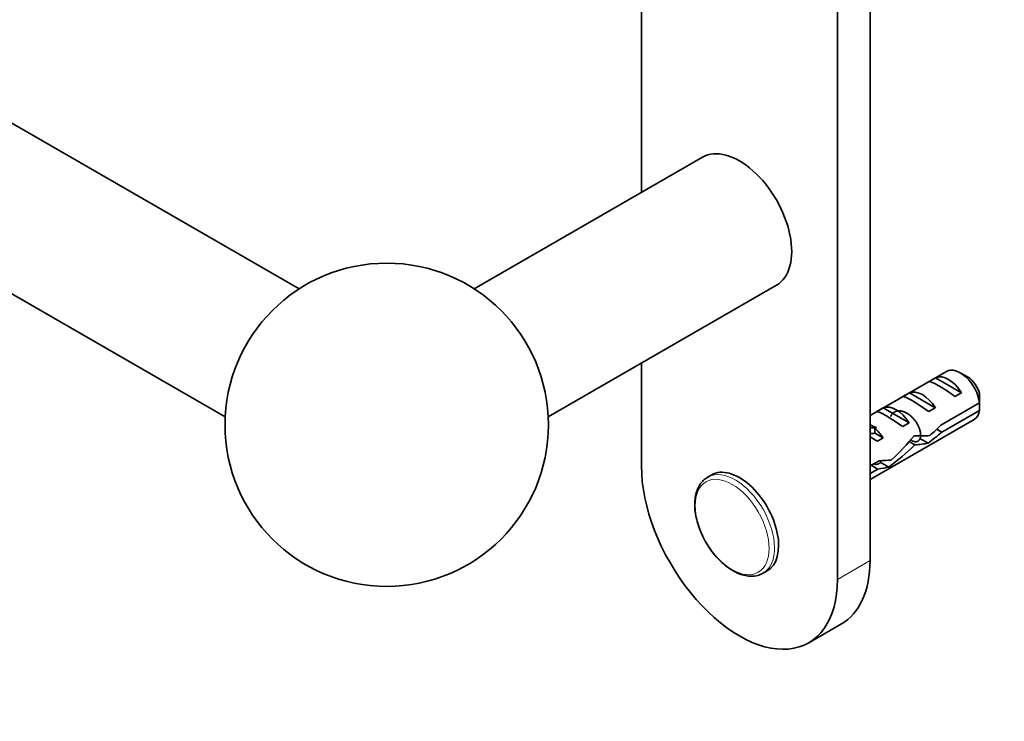
# Model space of a CAD drawing. Units: millimetres. Extents: x 0 to 1478, y 0 to 1758.
# Drawn here: x 554 to 661, y 235 to 311 of the extents above; entities that cross this region are included whole.
import ezdxf
from ezdxf import colors
from ezdxf.entities.mleader import LeaderData, LeaderLine
from ezdxf.math import Vec2, Vec3

# ---------------------------------------------------------------- set-up
doc = ezdxf.new("R2010")
doc.units = ezdxf.units.MM
doc.layers.add('DV5_Défaut', color=7, linetype='Continuous')
doc.layers.add('Défaut', color=7, linetype='Continuous')

# ---------------------------------------------------------------- blocks, each defined once
blk = doc.blocks.new('_DOT')
at = {"color": 0}
blk.add_line((0, 0), (-1, 0), dxfattribs=at)
at = {"color": 0, "const_width": 0.333}
blk.add_lwpolyline([(-0.1665, 0, 1), (0.1665, 0, 1)], format="xyb", close=True, dxfattribs=at)
blk = doc.blocks.new('SE4')
at = {"layer": 'DV5_Défaut', "color": 7, "linetype": 'Continuous', "lineweight": 35}
for p, q in [((584.47, 282.05), (273.78, 461.42)), ((265.78, 447.56), (576.47, 268.19)), ((642.74, 250.6), (642.74, 334.7)), ((646.27, 252.64), (646.27, 332.49)), ((621.52, 318.73), (621.52, 292.5)), ((628.13, 296.31), (603.42, 282.05)), ((611.42, 268.19), (636.13, 282.45)), ((621.52, 274.02), (621.52, 262.85)), ((654.53, 273.12), (646.27, 268.35)), ((656.88, 272.48), (656.03, 272.97)), ((652.65, 272.02), (653.35, 272.43)), ((653.35, 272.43), (656.16, 270.81)), ((649.82, 270.39), (650.53, 270.8)), ((650.53, 270.8), (653.33, 269.18)), ((655.45, 270.4), (656.16, 270.81)), ((658.12, 269.72), (653.94, 267.31)), ((646.99, 268.76), (647.7, 269.17)), ((647.7, 269.17), (650.5, 267.55)), ((652.62, 268.77), (653.33, 269.18)), ((654.04, 266.55), (658.12, 268.9)), ((646.27, 261.42), (657.53, 267.92)), ((649.8, 267.14), (650.5, 267.55)), ((646.96, 267.04), (646.8, 267.03)), ((646.96, 267.04), (646.8, 266.95)), ((646.8, 266.95), (646.8, 266.42)), ((654.04, 266.55), (653.49, 266.87)), ((646.8, 266.42), (647.67, 265.91)), ((647.07, 265.56), (647.67, 265.91)), ((651.12, 265.17), (650.51, 265.53)), ((651.67, 265.85), (652.54, 265.35)), ((647.26, 263.45), (646.27, 262.88)), ((647.36, 263.31), (648.31, 262.76)), ((646.27, 262.06), (647.11, 262.55)), ((647.11, 262.55), (646.4, 262.96)), ((629.13, 261.92), (628.68, 261.66)), ((634.68, 251.26), (635.13, 251.53)), ((639.63, 243.73), (643.16, 245.77))]:
    blk.add_line(p, q, dxfattribs=at)
at = {"layer": 'DV5_Défaut', "color": 7, "linetype": 'Continuous', "lineweight": 18}
for p, q in [((646.27, 267.34), (646.8, 267.03)), ((646.27, 252.64), (642.74, 250.6))]:
    blk.add_line(p, q, dxfattribs=at)
at = {"layer": 'DV5_Défaut', "color": 7, "linetype": 'Continuous', "lineweight": 35}
blk.add_circle((593.95, 267.34), 17.5, dxfattribs=at)
for centre, end in [((615.05, 269.33), 1.8395), ((615.05, 268.51), 1.5951)]:
    blk.add_arc(centre, 43.07, 0.52, end, dxfattribs=at)
for centre, major_axis, ratio, start_param, end_param in [((632.13, 289.38), (4, -6.93), 0.57735, 0, 3.141593), ((656.03, 270.52), (1.5, -2.6), 0.57735, 0.952846, 3.141593), ((655.26, 270.08), (-2.66, 1.93), 0.115702, 4.723481, 6.168949), ((654.76, 269.79), (-1.5, 2.6), 0.57735, 4.775053, 6.220521), ((656.88, 271.01), (0.9, -1.56), 0.57735, 1.066878, 2.356194), ((651.93, 268.15), (-1.5, 2.6), 0.57735, 4.775053, 6.220521), ((652.43, 268.44), (-2.66, 1.93), 0.115702, 4.723481, 6.168949), ((649.6, 266.81), (-2.66, 1.93), 0.115702, 4.723481, 6.168949), ((649.1, 266.52), (-1.5, 2.6), 0.57735, 4.775053, 6.220521), ((656.03, 270.52), (-1.5, 2.6), 0.57735, 3.141593, 3.759543), ((651.26, 267.77), (-5.42, 0.09), 0.238952, 0.405686, 0.658366), ((648.62, 273.02), (3.28, 5.69), 0.57735, 3.397247, 3.525106), ((646.27, 264.89), (-1.5, 2.6), 0.57735, 4.775053, 5.245107), ((653.19, 268.88), (-7.57, -6.62), 0.231198, 1.287888, 1.482042), ((650.61, 267.39), (7.57, 6.62), 0.231198, -1.492103, -1.324655), ((648.62, 273.02), (3.63, 6.29), 0.57735, 3.447566, 3.565492), ((647.22, 265.43), (-2.96, 1.75), 0.010512, -1.514056, -1.239771), ((647.06, 265.34), (6.05, 5.73), 0.282797, 4.693365, 5.136135), ((650.61, 267.39), (5.22, -0.24), 0.23758, 4.802041, 5.141878), ((649.15, 266.55), (-6.05, -5.73), 0.282797, 1.174727, 1.629027), ((648.87, 266.39), (5.22, -0.24), 0.23758, -1.11563, -0.779706), ((645.96, 264.71), (5.22, -0.24), 0.23758, -1.308756, -1.038374), ((632.13, 256.72), (-7.5, 12.99), 0.57735, 0.785398, 3.926991), ((632.13, 256.72), (3, -5.2), 0.57735, 0, 3.141593), ((644.23, 263.71), (5.22, -0.24), 0.23758, -0.973859, -0.66133), ((631.68, 256.46), (3, -5.2), 0.57735, 3.11902, 3.141593), ((635.66, 258.76), (-7.5, 12.99), 0.57735, 3.141593, 3.926991), ((631.68, 256.46), (3, -5.2), 0.57735, 0, 0.022507)]:
    blk.add_ellipse(centre, major_axis=major_axis, ratio=ratio, start_param=start_param, end_param=end_param, dxfattribs=at)
at = {"layer": 'DV5_Défaut', "color": 7, "linetype": 'Continuous', "lineweight": 18}
blk.add_ellipse((631.68, 256.46), major_axis=(3, -5.2), ratio=0.57735, start_param=0.022507, end_param=3.11902, dxfattribs=at)
blk.add_ellipse((631.34, 256.27), major_axis=(2.83, -4.9), ratio=0.57735, dxfattribs=at)
at = {"layer": 'DV5_Défaut', "color": 7, "linetype": 'Continuous', "lineweight": 35}
for points, weights, knots in [([(648.5, 268.23), (648.56, 268.38), (648.65, 268.49), (649.15, 269.12), (650.05, 268.7), (650.96, 268.28), (651.46, 267.28), (651.95, 266.28), (651.63, 265.75), (651.34, 265.26), (650.67, 265.69)], [0.956172611964, 0.972400768614, 1, 0.866025403784, 1, 0.866025403784, 1, 0.866025403784, 1, 0.874822595361, 0.983560919148], [0, 0, 0, 0.049755, 0.049755, 0.291281, 0.291281, 0.532807, 0.532807, 0.774333, 0.774333, 1, 1, 1]), ([(647.46, 263.46), (647.43, 263.37), (647.39, 263.3), (647.17, 262.94), (646.7, 263.1)], [0.966253840717, 0.98020098514, 1, 0.904147602538, 0.945450790669], [0, 0, 0, 0.171196, 0.171196, 1, 1, 1])]:
    blk.add_rational_spline(points, weights, degree=2, knots=knots, dxfattribs=at)
for points, knots in [([(628.77, 261.69), (628.64, 261.62), (628.38, 261.49), (628, 261.11), (627.67, 260.6), (627.44, 259.99), (627.3, 259.29), (627.27, 258.53), (627.35, 257.71), (627.54, 256.86), (627.81, 256.01), (628.04, 255.51), (628.18, 255.23)], [0, 0, 0, 0, 0.064454, 0.164266, 0.264434, 0.366813, 0.471843, 0.57872, 0.686352, 0.793937, 0.901296, 1, 1, 1, 1]), ([(628.18, 255.23), (628.19, 255.2), (628.31, 254.91), (628.66, 254.33), (629.17, 253.57), (629.76, 252.87), (630.39, 252.26), (631.06, 251.75), (631.75, 251.34), (632.44, 251.07), (633.13, 250.93), (633.77, 250.94), (634.34, 251.07), (634.61, 251.24), (634.75, 251.32)], [0, 0, 0, 0, 0.007312, 0.099868, 0.192452, 0.285149, 0.378076, 0.471351, 0.565054, 0.659138, 0.753044, 0.845661, 0.935788, 1, 1, 1, 1])]:
    blk.add_open_spline(points, degree=3, knots=knots, dxfattribs=at)

msp = doc.modelspace()

# ---------------------------------------------------------------- block references
at = {"layer": 'Défaut'}
msp.add_blockref('SE4', (0, 0), dxfattribs=at)

# ---------------------------------------------------------------- leaders
at = {"layer": 'Défaut', "color": 7, "linetype": 'Continuous', "lineweight": 18}
ml = msp.add_multileader_mtext('Standard', dxfattribs=at)
ml.set_content('{\\pxsm0.9;\\fSolid Edge ISO|b1||i0||c0|p34;\\W1.;27/06/2019\\P}', color=256)
ml.set_leader_properties()
ml.set_arrow_properties(name='DOT')
ml.build(insert=Vec2(0, 0))
ml.multileader.update_dxf_attribs({"leader_type": 0, "dogleg_length": 0, "arrow_head_size": 12})
ctx = ml.context
ctx.base_point, ctx.char_height, ctx.arrow_head_size, ctx.landing_gap_size = Vec3(1390.41, 1750.71), 12, 12, 4.2
notes = []
notes.append((ctx, [(0, (0, 0, 0), (0, 0), (1, 0), 1, [])]))
ctx.mtext.insert = Vec3(1392.41, 1756.83)
for ctx, leaders in notes:
    for number, flags, end, landing, length, lines in leaders:
        leader = LeaderData()
        leader.index, (leader.has_last_leader_line, leader.has_dogleg_vector, leader.attachment_direction) = number, flags
        leader.last_leader_point, leader.dogleg_vector, leader.dogleg_length = Vec3(end), Vec3(landing), length
        for number, points, colour, breaks in lines:
            line = LeaderLine()
            line.index, line.vertices, line.color, line.breaks = number, Vec3.list(points), colors.encode_raw_color(colour), breaks
            leader.lines.append(line)
        ctx.leaders.append(leader)

doc.saveas('drawing.dxf')
